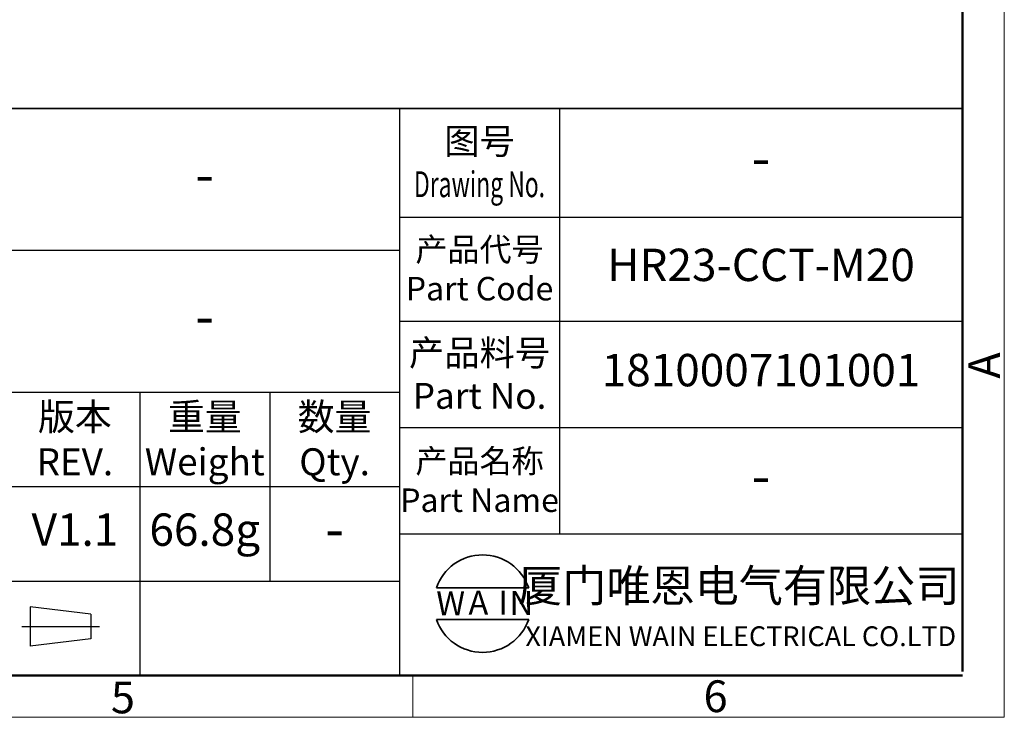
# Model space of a CAD drawing. Units: millimetres. Extents: x 11 to 592, y 29 to 584.
# Drawn here: x 538 to 592, y 444 to 483 of the extents above; entities that cross this region are included whole.
import ezdxf

# ---------------------------------------------------------------- set-up
doc = ezdxf.new("R2010")
doc.units = ezdxf.units.MM
doc.header["$MEASUREMENT"] = 0
doc.layers.add('DIM', color=3, linetype='Continuous', lineweight=15)
doc.layers.add('图框', color=7, linetype='Continuous', lineweight=20)
doc.styles.add('Chinese', font='txt')
doc.styles.add('Romans字体', font='romans.shx', dxfattribs={"width": 0.75})
doc.styles.get("Standard").update_dxf_attribs({"font": '仿宋_GB2312.ttf', "width": 0.75})
doc.styles.add('工程字', font='gbenor.shx', dxfattribs={"bigfont": 'gbcbig.shx'})

# ---------------------------------------------------------------- blocks, each defined once
blk = doc.blocks.new('A4')
at = {"layer": '图框', "color": 1, "lineweight": 18}
for p, q in [((2601.11, 480.86), (2601.11, 900.86)), ((2007.12, 480.86), (2601.11, 480.86))]:
    blk.add_line(p, q, dxfattribs=at)
at = {"layer": '图框', "lineweight": 50}
for p, q in [((2594.15, 488.48), (2594.15, 870.86)), ((2014, 487.86), (2594.15, 487.86))]:
    blk.add_line(p, q, dxfattribs=at)
at = {"layer": '图框', "lineweight": 35}
blk.add_line((2234.15, 582.45), (2594.15, 582.45), dxfattribs=at)
at = {"layer": '图框', "lineweight": -3}
for p, q in [((2500.23, 582.45), (2500.23, 487.82)), ((2526.92, 582.45), (2526.92, 511.48)), ((2500.23, 564.34), (2594.15, 564.34)), ((2413.6, 558.79), (2500.23, 558.79)), ((2500.23, 546.97), (2594.15, 546.97)), ((2413.6, 535.14), (2500.23, 535.14)), ((2456.92, 535.14), (2456.92, 487.86)), ((2478.58, 535.14), (2478.58, 503.59)), ((2500.23, 529.22), (2594.15, 529.22)), ((2413.6, 519.36), (2500.23, 519.36)), ((2500.23, 511.48), (2594.15, 511.48)), ((2413.6, 503.59), (2500.23, 503.59))]:
    blk.add_line(p, q, dxfattribs=at)
at = {"layer": '图框', "color": 4, "lineweight": 35}
for p, q in [((2506.41, 502.47), (2521.78, 502.47)), ((2506.41, 497.19), (2521.78, 497.19))]:
    blk.add_line(p, q, dxfattribs=at)
at = {"layer": '图框', "lineweight": 25}
for p, q in [((2448.76, 498.08), (2438.6, 499.32)), ((2438.6, 499.32), (2438.6, 492.71)), ((2448.76, 498.08), (2448.76, 493.95)), ((2437.24, 496.01), (2450.18, 496.01)), ((2448.76, 493.95), (2438.6, 492.71))]:
    blk.add_line(p, q, dxfattribs=at)
at = {"layer": '图框', "color": 6}
blk.add_line((2502.47, 487.86), (2502.47, 480.86), dxfattribs=at)
at = {"layer": '图框', "color": 4, "lineweight": 35}
for start, end in [(18.9524, 161.0476), (198.9524, 341.0476)]:
    blk.add_arc((2514.09, 499.83), 8.13, start, end, dxfattribs=at)
at = {"layer": '图框', "attachment_point": 5}
for s, insert, char_height, width in [('图号{\\Ftxt|c134;\\P\\Fromans|c134;\\W0.65;Drawing No.}', (2513.58, 573.4), 4.3098, 26.6895), ('产品代号\\P{\\Fromans|c134;Part Code}', (2513.58, 555.65), 3.918, 26.6895), ('产品料号\\P{\\Fromans|c134;Part No.}', (2513.58, 538.09), 4.3098, 26.6895), ('版本\\P{\\Fromans|c134;REV.}', (2446.08, 527.25), 4.5057, 21.6774), ('重量\\P{\\Fromans|c134;Weight}', (2467.75, 527.25), 4.5057, 21.6587), ('数量\\P{\\Fromans|c134;Qty.}', (2489.4, 527.25), 4.5057, 21.6587), ('产品名称\\P{\\Fromans|c134;Part Name}', (2513.58, 520.35), 3.918, 26.6895)]:
    blk.add_mtext(s, dxfattribs=dict(at, insert=insert, char_height=char_height, width=width))
at = {"layer": '图框', "color": 6, "linetype": 'ByBlock', "lineweight": 18, "insert": (2595.1, 537.37), "char_height": 5.3, "width": 5.1158, "attachment_point": 1, "rotation": 90, "style": 'Romans字体'}
blk.add_mtext('A', dxfattribs=at)
at = {"layer": '图框', "color": 1, "lineweight": 20, "insert": (2556.82, 502.83), "char_height": 5.3981, "width": 164.6166, "attachment_point": 5}
blk.add_mtext('{\\fSimHei|b0|i0|c134|p2;厦门唯恩电气有限公司}', dxfattribs=at)
at = {"layer": '图框', "color": 1, "lineweight": 20, "char_height": 4.0119, "width": 10.0945, "attachment_point": 1, "style": 'Chinese'}
for s, insert in [('{\\fArial|b0|i0|c0|p34;W}', (2506.36, 501.9)), ('{\\fArial|b0|i0|c0|p34;A}', (2511.72, 501.98)), ('{\\fArial|b0|i0|c0|p34;I}', (2516.72, 501.98)), ('{\\fArial|b0|i0|c0|p34;N}', (2518.58, 501.96))]:
    blk.add_mtext(s, dxfattribs=dict(at, insert=insert))
at = {"layer": '图框', "color": 3, "lineweight": 20, "insert": (2557.16, 494.39), "char_height": 3.305, "width": 136.1712, "attachment_point": 5, "style": '工程字'}
blk.add_mtext('{\\fArial Narrow|b0|i0|c0|p34;XIAMEN WAIN ELECTRICAL CO.LTD}', dxfattribs=at)
at = {"layer": '图框', "color": 6, "char_height": 5.3, "width": 5.1158, "attachment_point": 1, "style": 'Romans字体'}
for s, insert in [('5', (2452.09, 486.83)), ('6', (2550.95, 487.03))]:
    blk.add_mtext(s, dxfattribs=dict(at, insert=insert))

msp = doc.modelspace()

# ---------------------------------------------------------------- block references
at = {"layer": 'DIM', "xscale": 0.3333333333334849, "yscale": 0.3333333333333712, "zscale": 0.3333333333333333}
msp.add_blockref('A4', (-274.644, 284.152), dxfattribs=at)

# ---------------------------------------------------------------- texts
at = {"layer": '图框', "color": 3, "attachment_point": 5, "style": 'Romans字体'}
for s, insert, char_height, width in [('-', (578.868, 475.284), 2.2, 10.17492), ('-', (547.935, 474.36), 2.2, 10.17492), ('HR23-CCT-M20', (578.868, 469.369), 1.8, 10.17492), ('-', (547.935, 466.474), 2.2, 10.17492), ('1810007101001', (578.868, 463.516), 1.8, 10.17492), ('-', (578.868, 457.602), 2.2, 10.17492), ('V1.1', (540.719, 454.644), 1.8, 7.21957), ('66.8g', (547.938, 454.644), 1.8, 7.21957), ('-', (555.158, 454.644), 2.2, 10.17492)]:
    msp.add_mtext(s, dxfattribs=dict(at, insert=insert, char_height=char_height, width=width))

doc.saveas('drawing.dxf')
